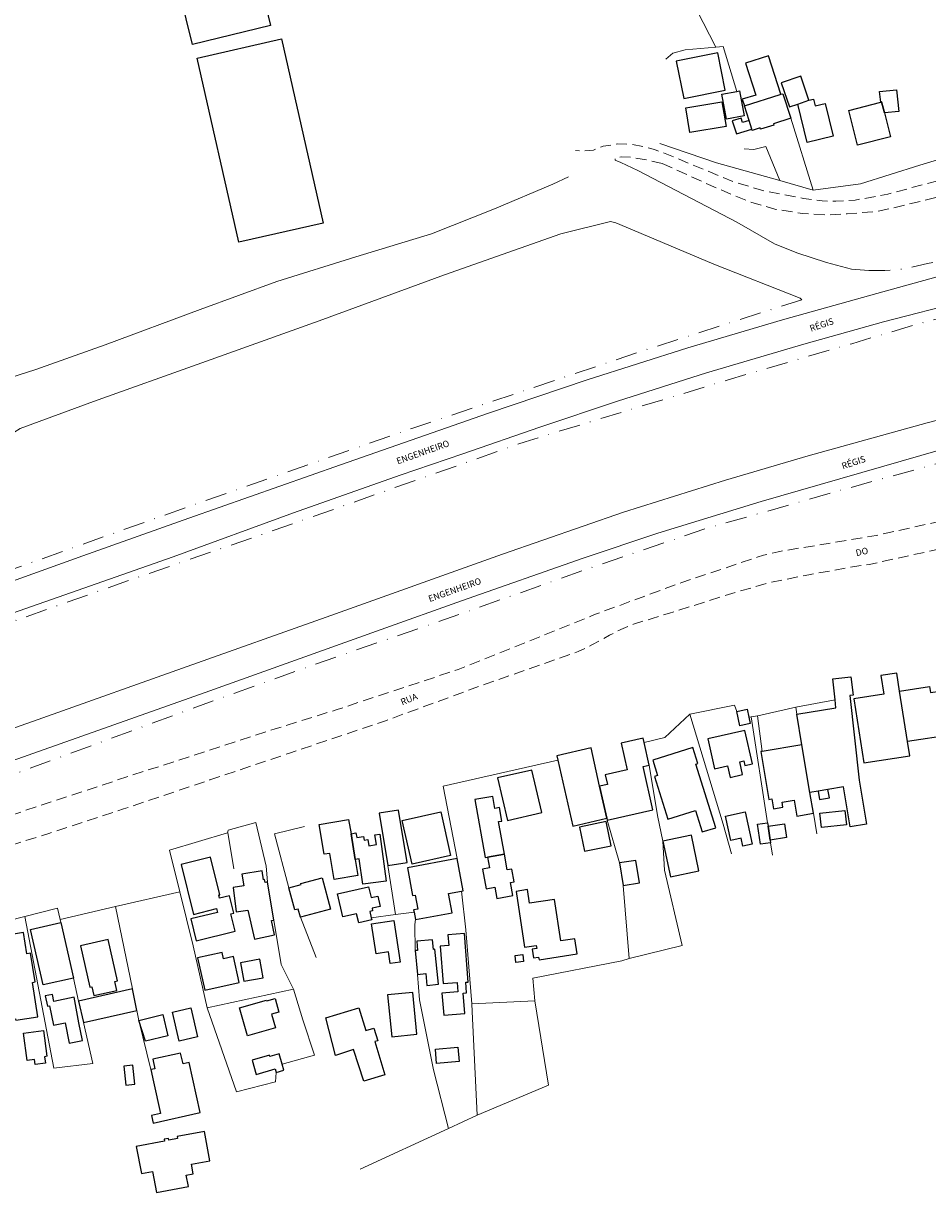
# Model space of a CAD drawing. Units: millimetres. Extents: x 273460 to 275879, y 1679871 to 1682648.
# Drawn here: x 275460 to 275670, y 1681252 to 1681524 of the extents above; entities that cross this region are included whole.
import ezdxf

# ---------------------------------------------------------------- set-up
doc = ezdxf.new("R2010")
doc.units = ezdxf.units.MM
doc.header["$MEASUREMENT"] = 0
doc.linetypes.add('DASHDOT', pattern=[1, 0.5, -0.25, 0, -0.25])
doc.linetypes.add('HIDDEN', pattern=[0.375, 0.25, -0.125])
for name, color, linetype, lineweight in [('Acostamento_S_Mfio', 1, 'DASHDOT', 9), ('Cerca', 8, 'Cerca', 20), ('Muro_Grade', 8, 'Continuous', 20), ('Nao_Pavimentada_S_Mfio', 10, 'HIDDEN', 15), ('Pavimentacao_Asfaltica_S_Mfio', 10, 'Continuous', 15), ('Pavimentacao_Nao_Asfaltica_S_Mfio', 10, 'Continuous', 15)]:
    doc.layers.add(name, color=color, linetype=linetype, lineweight=lineweight)
doc.layers.add('Edificacoes', color=2, linetype='Continuous')
doc.layers.add('Topon_de_Vias', color=7, linetype='Continuous')
doc.styles.add('Arial', font='arial.ttf', dxfattribs={"height": 1.5})
doc.styles.get("Standard").update_dxf_attribs({"font": 'arial.ttf'})
doc.linetypes.add('Cerca', pattern='A,10,0,["X",Standard,S=1,R=0,X=0,Y=-0.5],0.1', length=10.1)

msp = doc.modelspace()

# ---------------------------------------------------------------- linework, layer by layer
at = {"layer": 'Acostamento_S_Mfio', "ltscale": 10, "flags": 128}
for points in [[(275656.511, 1681466.837), (275660.272, 1681466.797), (275664.291, 1681467.136), (275670.18, 1681468.426), (275677.604, 1681470.112), (275684.261, 1681471.711), (275700.254, 1681475.475), (275729.058, 1681481.809), (275761.609, 1681488.487), (275790.609, 1681493.727), (275825.121, 1681498.924), (275862.033, 1681503.665), (275874.961, 1681505.046)], [(275874.988, 1681492.698), (275860.388, 1681491.114), (275813.145, 1681484.38), (275764.773, 1681476.562), (275713.861, 1681465.775), (275696.682, 1681461.636), (275667.778, 1681454.345), (275652.542, 1681449.789), (275623.762, 1681441.38), (275576.518, 1681426.98), (275518.145, 1681406.361), (275484.036, 1681394.601), (275417.856, 1681371.145), (275392.774, 1681362.182)], [(275875.059, 1681460.157), (275858.549, 1681458.392), (275827.563, 1681454.276), (275795.445, 1681448.83), (275777.689, 1681445.959), (275754.119, 1681441.748), (275729.386, 1681436.37), (275700.378, 1681429.059), (275672.376, 1681421.866), (275649.779, 1681415.625), (275618.822, 1681406.819), (275591.855, 1681397.656), (275561.777, 1681386.987), (275561.683, 1681386.93), (275527.425, 1681375.091), (275495.398, 1681363.538), (275454.696, 1681348.544), (275415.252, 1681334.485), (275392.852, 1681326.831)], [(275640.958, 1681460.012), (275605.085, 1681448.532), (275550.649, 1681430.224), (275497.623, 1681411.657), (275452.248, 1681395.513), (275428.071, 1681387.444)]]:
    msp.add_lwpolyline(points, dxfattribs=at)
at = {"layer": 'Cerca', "flags": 128}
for points in [[(275610.807, 1681539.093), (275613.592, 1681533.099), (275620.919, 1681518.79)], [(275620.919, 1681518.79), (275613.773, 1681518.152), (275610.883, 1681517.371), (275609.253, 1681516.001)], [(275620.919, 1681518.79), (275622.634, 1681518.96), (275625.84, 1681508.496)], [(275638.354, 1681502.24), (275643.601, 1681485.532)], [(275607.901, 1681496.392), (275621.04, 1681491.875), (275635.778, 1681487.78)], [(275635.778, 1681487.78), (275632.571, 1681495.676), (275629.782, 1681495.008), (275627.525, 1681495.169)], [(275643.601, 1681485.532), (275654.586, 1681486.965), (275668.386, 1681491.322), (275683.182, 1681495.847)], [(275643.601, 1681485.532), (275635.778, 1681487.78)], [(275614.899, 1681363.529), (275625.242, 1681365.696), (275625.785, 1681364.225)], [(275648.659, 1681366.921), (275639.5, 1681365.182), (275630.669, 1681363.176)], [(275604.244, 1681356.964), (275609.071, 1681358.145), (275614.899, 1681363.529)], [(275614.899, 1681363.529), (275622.657, 1681337.933), (275624.542, 1681331.093)], [(275630.63, 1681363.167), (275629.148, 1681362.974), (275628.582, 1681362.845)], [(275630.669, 1681363.176), (275630.63, 1681363.167), (275631.694, 1681354.888)], [(275584.175, 1681352.825), (275557.455, 1681346.824), (275560.753, 1681329.941)], [(275605.429, 1681351.714), (275607.306, 1681339.979), (275608.621, 1681334.015), (275608.934, 1681327.283), (275613.063, 1681309.712), (275600.757, 1681306.735)], [(275507.29, 1681335.963), (275507.415, 1681336.601), (275513.851, 1681338.384), (275516.267, 1681328.187), (275516.569, 1681324.518)], [(275525.241, 1681337.401), (275518.248, 1681335.705), (275521.582, 1681323.141)], [(275595.669, 1681338.895), (275598.489, 1681328.93), (275599.336, 1681323.682), (275600.757, 1681306.735)], [(275502.574, 1681295.221), (275499.311, 1681309.629), (275496.211, 1681322.213), (275493.819, 1681331.925), (275507.29, 1681335.963)], [(275507.29, 1681335.963), (275507.382, 1681335.99), (275508.731, 1681327.573)], [(275546.349, 1681316.928), (275544.58, 1681328.325)], [(275564.197, 1681294.389), (275564.112, 1681296.146), (275562.747, 1681313.362), (275561.746, 1681322.357)], [(275481.265, 1681318.769), (275485.191, 1681299.635), (275486.17, 1681294.62), (275486.627, 1681292.284), (275489.445, 1681280.837)], [(275518.055, 1681315.647), (275519.749, 1681305.334), (275522.668, 1681299.55)], [(275524.26, 1681316.314), (275527.959, 1681306.936)], [(275550.698, 1681317.492), (275546.349, 1681316.928), (275540.729, 1681316.2)], [(275558.725, 1681267.15), (275555.24, 1681280.804), (275552.003, 1681297.095), (275551.517, 1681303.012), (275550.956, 1681308.53), (275550.846, 1681314.641), (275551.014, 1681315.762)], [(275578.789, 1681296.821), (275578.353, 1681302.091), (275599.07, 1681306.126), (275600.757, 1681306.735)], [(275502.574, 1681295.221), (275522.668, 1681299.55)], [(275522.668, 1681299.55), (275524.833, 1681292.433), (275527.501, 1681284.218), (275519.992, 1681282.097)], [(275564.112, 1681296.146), (275578.789, 1681296.821), (275581.996, 1681277.254), (275565.358, 1681270.21)], [(275502.574, 1681295.221), (275509.399, 1681275.684), (275518.478, 1681277.961), (275518.616, 1681280.182)], [(275538.126, 1681257.644), (275558.725, 1681267.15), (275565.358, 1681270.21), (275564.197, 1681294.389)]]:
    msp.add_lwpolyline(points, dxfattribs=at)
at = {"layer": 'Edificacoes', "flags": 128}
for points in [[(275496.219, 1681531.42), (275514.437, 1681535.817), (275517.328, 1681523.841), (275499.11, 1681519.444)], [(275500.217, 1681516.254), (275519.842, 1681520.704), (275529.556, 1681477.868), (275509.931, 1681473.417)], [(275613.445, 1681506.874), (275623.105, 1681508.812), (275621.372, 1681517.451), (275611.711, 1681515.514)], [(275627.579, 1681505.117), (275635.899, 1681507.78), (275636.045, 1681507.827), (275633.177, 1681516.785), (275627.835, 1681515.075), (275630.206, 1681507.666), (275627.083, 1681506.666)], [(275636.152, 1681510.501), (275638.052, 1681504.901), (275639.996, 1681505.56), (275642.568, 1681506.433), (275640.668, 1681512.033)], [(275659.275, 1681506.002), (275659.004, 1681508.473), (275662.928, 1681508.902), (275663.48, 1681503.856), (275660.127, 1681503.489), (275659.472, 1681506.052)], [(275623.317, 1681500.374), (275614.894, 1681498.958), (275613.928, 1681504.702), (275622.351, 1681506.118)], [(275623.399, 1681502.071), (275622.331, 1681507.847), (275625.84, 1681508.496), (275626.434, 1681508.606), (275627.502, 1681502.83)], [(275627.579, 1681505.117), (275635.899, 1681507.78), (275636.045, 1681507.827), (275636.517, 1681507.978), (275638.354, 1681502.24), (275634.3, 1681500.943), (275634.388, 1681500.668), (275631.323, 1681499.686), (275631.216, 1681500.021), (275629.397, 1681499.439), (275629.299, 1681499.745), (275628.651, 1681501.769)], [(275642.568, 1681506.433), (275643.62, 1681506.689), (275643.995, 1681505.146), (275646.38, 1681505.726), (275648.244, 1681498.063), (275642.177, 1681496.588), (275639.996, 1681505.56)], [(275659.472, 1681506.052), (275660.127, 1681503.489), (275661.552, 1681497.908), (275653.913, 1681495.957), (275651.833, 1681504.101), (275659.275, 1681506.002)], [(275629.299, 1681499.745), (275628.651, 1681501.769), (275627.159, 1681501.292), (275626.836, 1681502.302), (275624.744, 1681501.632), (275625.715, 1681498.598)], [(275663.691, 1681368.899), (275663.032, 1681373.134), (275659.319, 1681372.555), (275659.994, 1681368.224), (275653.006, 1681367.136), (275655.33, 1681352.209), (275666.031, 1681353.876), (275665.515, 1681357.189)], [(275639.765, 1681363.596), (275648.87, 1681365.012), (275648.659, 1681366.921), (275648.117, 1681371.822), (275652.357, 1681372.291), (275652.834, 1681367.977), (275652.097, 1681367.895), (275654.273, 1681348.224), (275655.989, 1681337.958), (275652.2, 1681337.325), (275650.644, 1681346.63), (275647.012, 1681346.023), (275644.696, 1681345.636), (275642.82, 1681345.322), (275640.962, 1681356.438)], [(275665.515, 1681357.189), (275663.691, 1681368.899), (275670.632, 1681369.98), (275670.851, 1681368.575), (275673.142, 1681368.932), (275674.271, 1681361.683), (275675.344, 1681361.85), (275675.82, 1681358.794)], [(275628.197, 1681364.721), (275628.582, 1681362.845), (275628.885, 1681361.368), (275626.473, 1681360.873), (275625.785, 1681364.225)], [(275627.695, 1681359.786), (275619.025, 1681357.797), (275620.622, 1681350.838), (275623.612, 1681351.524), (275624.222, 1681348.865), (275627.16, 1681349.539), (275626.49, 1681352.461), (275627.447, 1681352.681), (275627.689, 1681351.623), (275629.474, 1681352.032)], [(275593.885, 1681346.802), (275595.571, 1681339.329), (275595.669, 1681338.895), (275606.28, 1681341.289), (275604, 1681351.391), (275605.429, 1681351.714), (275604.244, 1681356.964), (275604.021, 1681357.955), (275598.866, 1681356.792), (275600.258, 1681350.625), (275595.203, 1681349.484), (275595.715, 1681347.215)], [(275642.82, 1681345.322), (275640.962, 1681356.438), (275631.694, 1681354.888), (275631.413, 1681354.841), (275633.271, 1681343.727), (275633.931, 1681343.838), (275634.31, 1681341.571), (275636.51, 1681341.939), (275636.319, 1681343.081), (275639.112, 1681343.548), (275639.728, 1681339.862), (275643.624, 1681340.513)], [(275583.931, 1681353.906), (275584.175, 1681352.825), (275587.625, 1681337.536), (275595.571, 1681339.329), (275593.885, 1681346.802), (275591.877, 1681355.699)], [(275615.554, 1681355.789), (275606.263, 1681352.877), (275607.377, 1681349.322), (275606.647, 1681349.093), (275609.761, 1681339.154), (275616.186, 1681341.168), (275617.757, 1681336.155), (275620.904, 1681337.141), (275616.275, 1681351.915), (275616.724, 1681352.055)], [(275570.127, 1681348.733), (275572.411, 1681338.809), (275580.394, 1681340.647), (275578.11, 1681350.571)], [(275647.012, 1681346.023), (275644.696, 1681345.636), (275645.017, 1681343.714), (275647.333, 1681344.101)], [(275571.715, 1681330.998), (275570.367, 1681338.564), (275571.143, 1681338.702), (275570.585, 1681341.835), (275569.508, 1681341.643), (275569.011, 1681344.435), (275564.825, 1681343.689), (275567.23, 1681330.199), (275567.774, 1681330.296)], [(275542.592, 1681340.515), (275544.58, 1681328.325), (275549.066, 1681329.056), (275547.078, 1681341.247)], [(275556.91, 1681340.852), (275559.21, 1681330.698), (275550.256, 1681328.67), (275547.957, 1681338.824)], [(275627.735, 1681340.82), (275629.346, 1681333.332), (275627.184, 1681332.867), (275626.786, 1681334.714), (275624.391, 1681334.198), (275623.177, 1681339.839)], [(275645.117, 1681340.5), (275650.956, 1681341.155), (275651.33, 1681337.817), (275645.491, 1681337.163)], [(275537.028, 1681329.771), (275537.652, 1681326.03), (275532.126, 1681325.107), (275531.113, 1681331.174), (275529.77, 1681330.95), (275528.609, 1681337.901), (275535.478, 1681339.048), (275536.03, 1681335.742)], [(275595.383, 1681338.56), (275589.198, 1681337.281), (275590.359, 1681331.669), (275596.544, 1681332.948)], [(275632.942, 1681338.305), (275633.069, 1681337.481), (275633.562, 1681334.276), (275633.657, 1681333.655), (275631.34, 1681333.299), (275630.625, 1681337.949)], [(275633.069, 1681337.481), (275636.859, 1681338.064), (275637.352, 1681334.859), (275633.562, 1681334.276)], [(275542.712, 1681335.674), (275544.212, 1681324.725), (275538.748, 1681323.976), (275537.937, 1681329.895), (275537.028, 1681329.771), (275536.03, 1681335.742), (275537.174, 1681335.933), (275537.358, 1681334.831), (275538.941, 1681335.095), (275539.077, 1681334.28), (275539.915, 1681334.42), (275540.16, 1681332.952), (275541.928, 1681333.247), (275541.555, 1681335.481)], [(275608.621, 1681334.015), (275610.341, 1681325.722), (275616.993, 1681327.101), (275615.273, 1681335.394)], [(275496.476, 1681328.598), (275499.345, 1681316.974), (275504.725, 1681318.302), (275504.939, 1681317.436), (275498.765, 1681315.912), (275500.016, 1681310.844), (275509.07, 1681313.079), (275508.081, 1681317.087), (275508.735, 1681317.248), (275507.74, 1681321.28), (275505.464, 1681320.718), (275505.273, 1681321.491), (275505.507, 1681321.549), (275503.349, 1681330.294)], [(275560.753, 1681329.941), (275549.193, 1681327.829), (275550.373, 1681321.366), (275550.995, 1681321.479), (275551.597, 1681318.186), (275550.605, 1681318.004), (275550.698, 1681317.492), (275551.014, 1681315.762), (275559.558, 1681317.322), (275558.738, 1681321.808), (275561.746, 1681322.357), (275562.126, 1681322.427)], [(275571.715, 1681330.998), (275567.774, 1681330.296), (275568.223, 1681327.772), (275566.63, 1681327.488), (275567.441, 1681322.939), (275569.463, 1681323.299), (275569.93, 1681320.677), (275573.695, 1681321.348), (275573.15, 1681324.404), (275573.974, 1681324.551), (275573.444, 1681327.529), (275572.367, 1681327.337)], [(275598.489, 1681328.93), (275599.336, 1681323.682), (275603.134, 1681324.295), (275602.286, 1681329.543)], [(275508.611, 1681323.226), (275509.323, 1681317.588), (275512.05, 1681317.932), (275513.611, 1681311.166), (275518.249, 1681312.237), (275517.492, 1681315.517), (275518.055, 1681315.647), (275516.569, 1681324.518), (275516.019, 1681324.426), (275515.914, 1681325.054), (275515.693, 1681325.017), (275515.34, 1681327.124), (275510.616, 1681326.333), (275511.068, 1681323.638)], [(275529.293, 1681325.487), (275531.232, 1681318.158), (275524.26, 1681316.314), (275523.759, 1681318.208), (275522.943, 1681317.993), (275521.582, 1681323.141), (275524.447, 1681323.899), (275524.371, 1681324.185)], [(275532.861, 1681321.73), (275540.131, 1681323.399), (275540.71, 1681320.88), (275542.272, 1681321.239), (275542.828, 1681318.82), (275540.935, 1681318.386), (275541.062, 1681317.832), (275540.39, 1681317.678), (275540.729, 1681316.2), (275540.84, 1681315.721), (275537.815, 1681315.026), (275537.331, 1681317.134), (275534.088, 1681316.389)], [(275574.448, 1681322.331), (275576.417, 1681309.322), (275579.127, 1681309.732), (275579.232, 1681309.036), (275578.156, 1681308.873), (275578.463, 1681306.844), (275579.692, 1681307.03), (275579.783, 1681306.427), (275588.671, 1681307.772), (275588.136, 1681311.305), (275584.836, 1681310.806), (275583.376, 1681320.452), (275577.568, 1681319.574), (275577.091, 1681322.731)], [(275545.998, 1681315.544), (275547.45, 1681305.842), (275545.171, 1681305.501), (275544.759, 1681308.252), (275541.847, 1681307.816), (275540.807, 1681314.767)], [(275468.52, 1681315.073), (275471.443, 1681302.154), (275464.393, 1681300.559), (275461.47, 1681313.478)], [(275463.185, 1681293.163), (275461.893, 1681301.125), (275462.567, 1681301.235), (275461.476, 1681307.954), (275460.597, 1681307.811), (275459.794, 1681312.758), (275455.124, 1681312), (275455.907, 1681307.173), (275454.24, 1681306.902), (275455.301, 1681300.361), (275452.009, 1681299.827), (275453.05, 1681293.409), (275454.87, 1681293.704), (275455.11, 1681292.222), (275457.949, 1681292.683), (275458.008, 1681292.323)], [(275473.052, 1681309.677), (275475.239, 1681300.01), (275475.74, 1681300.123), (275476.208, 1681298.057), (275481.534, 1681299.262), (275481.055, 1681301.375), (275481.678, 1681301.516), (275479.501, 1681311.136)], [(275550.956, 1681308.53), (275551.517, 1681303.012), (275553.416, 1681303.205), (275553.697, 1681300.444), (275556.349, 1681300.714), (275555.522, 1681308.846), (275555.185, 1681308.811), (275554.954, 1681311.083), (275551.308, 1681310.712), (275551.524, 1681308.588)], [(275556.763, 1681309.608), (275557.454, 1681300.846), (275560.742, 1681301.105), (275560.915, 1681298.91), (275557.187, 1681298.616), (275557.591, 1681293.487), (275562.512, 1681293.875), (275562.137, 1681298.634), (275562.904, 1681298.695), (275562.71, 1681301.158), (275563.298, 1681301.204), (275562.408, 1681312.499), (275558.565, 1681312.196), (275558.757, 1681309.765)], [(275500.314, 1681306.828), (275502.002, 1681299.304), (275510.015, 1681301.102), (275508.654, 1681307.168), (275506.364, 1681306.654), (275506.037, 1681308.112)], [(275574.187, 1681307.383), (275575.972, 1681307.601), (275576.164, 1681306.027), (275574.379, 1681305.809)], [(275510.323, 1681305.69), (275511.111, 1681301.396), (275515.609, 1681302.22), (275514.821, 1681306.515)], [(275472.654, 1681296.798), (275473.782, 1681291.812), (275486.17, 1681294.62), (275485.191, 1681299.635)], [(275464.883, 1681298.014), (275465.386, 1681295.588), (275465.843, 1681295.683), (275466.775, 1681291.195), (275469.484, 1681291.757), (275470.48, 1681286.96), (275473.556, 1681287.598), (275472.691, 1681291.768), (275471.628, 1681297.685), (275466.865, 1681296.721), (275466.535, 1681298.349)], [(275510.106, 1681295.193), (275516.371, 1681296.993), (275516.422, 1681296.814), (275518.365, 1681297.372), (275519.271, 1681294.217), (275517.533, 1681293.718), (275518.447, 1681290.536), (275511.978, 1681288.678)], [(275544.533, 1681298.239), (275545.503, 1681288.479), (275551.348, 1681289.06), (275550.378, 1681298.82)], [(275498.745, 1681295.184), (275500.288, 1681288.445), (275496.041, 1681287.472), (275494.498, 1681294.212)], [(275538.985, 1681278.134), (275536.645, 1681285.496), (275532.454, 1681284.164), (275530.19, 1681292.893), (275537.868, 1681295.192), (275539.448, 1681289.915), (275541.367, 1681290.49), (275542.243, 1681287.564), (275541.61, 1681287.375), (275543.933, 1681279.615)], [(275486.627, 1681292.284), (275492.243, 1681293.637), (275493.432, 1681288.698), (275488.225, 1681287.444)], [(275464.441, 1681289.948), (275465.29, 1681283.933), (275464.73, 1681283.854), (275464.941, 1681282.354), (275462.56, 1681282.018), (275462.396, 1681283.178), (275460.708, 1681282.94), (275459.811, 1681289.295)], [(275555.65, 1681285.629), (275560.882, 1681286.086), (275561.176, 1681282.726), (275555.943, 1681282.269)], [(275489.445, 1681280.837), (275490.087, 1681277.974), (275491.733, 1681270.621), (275489.571, 1681270.137), (275489.96, 1681268.398), (275500.947, 1681270.859), (275498.344, 1681282.488), (275496.953, 1681282.176), (275496.386, 1681284.706), (275489.911, 1681283.256), (275490.405, 1681281.052)], [(275513.994, 1681279.74), (275518.37, 1681281.022), (275518.616, 1681280.182), (275520.4, 1681280.705), (275519.992, 1681282.097), (275519.285, 1681284.511), (275517.136, 1681283.882), (275517.046, 1681284.19), (275513.035, 1681283.015)], [(275483.168, 1681281.649), (275483.66, 1681277.253), (275485.739, 1681277.486), (275485.247, 1681281.882)], [(275501.931, 1681266.473), (275495.606, 1681265.292), (275495.69, 1681264.841), (275493.645, 1681264.459), (275493.573, 1681264.845), (275492.558, 1681264.656), (275492.641, 1681264.207), (275486.075, 1681262.981), (275487.258, 1681256.64), (275489.845, 1681257.123), (275490.761, 1681252.215), (275498.21, 1681253.605), (275497.707, 1681256.3), (275499.333, 1681256.604), (275498.923, 1681258.803), (275503.213, 1681259.603)]]:
    msp.add_lwpolyline(points, close=True, dxfattribs=at)
at = {"layer": 'Muro_Grade', "flags": 128}
for points in [[(275644.423, 1681335.732), (275643.624, 1681340.513), (275642.82, 1681345.322), (275640.962, 1681356.438), (275639.765, 1681363.596), (275639.5, 1681365.182)], [(275634.102, 1681330.762), (275633.657, 1681333.655), (275633.562, 1681334.276), (275633.069, 1681337.481), (275632.942, 1681338.305), (275629.148, 1681362.974)], [(275468.366, 1681315.75), (275481.265, 1681318.769), (275496.211, 1681322.213)], [(275460.172, 1681316.462), (275467.77, 1681318.385), (275468.366, 1681315.75)], [(275441.497, 1681311.735), (275460.172, 1681316.462)], [(275460.172, 1681316.462), (275466.854, 1681281.15), (275475.947, 1681282.246), (275473.782, 1681291.812), (275472.654, 1681296.798), (275471.443, 1681302.154), (275468.52, 1681315.073), (275468.366, 1681315.75)]]:
    msp.add_lwpolyline(points, dxfattribs=at)
at = {"layer": 'Nao_Pavimentada_S_Mfio', "ltscale": 10, "flags": 128}
for points in [[(275874.913, 1681526.863), (275858.684, 1681524.603), (275840.622, 1681521.965), (275825.455, 1681519.287), (275809.341, 1681516.693), (275792.86, 1681513.728), (275775.643, 1681510.666), (275757.302, 1681505.769), (275739.46, 1681502.177), (275730.194, 1681500.483), (275715.802, 1681498.161), (275697.921, 1681494.284), (275678.477, 1681489.267), (275660.957, 1681484.626), (275653.358, 1681483.203), (275648.866, 1681482.941), (275645.656, 1681483.028), (275641.311, 1681483.603), (275632.204, 1681485.328), (275625.422, 1681487.318), (275618.129, 1681490.35), (275609.122, 1681494.046), (275606.614, 1681494.965), (275603.911, 1681495.693), (275601.326, 1681496.145), (275598.13, 1681496.279), (275594.693, 1681495.725), (275592.425, 1681494.859), (275590.215, 1681494.618), (275588.239, 1681494.773)], [(275608.44, 1681491.724), (275614.99, 1681488.79), (275621.584, 1681485.804), (275628.8, 1681482.814), (275634.904, 1681481.049), (275641.115, 1681480.116), (275646.623, 1681479.727), (275651.49, 1681479.988), (275658.57, 1681480.6), (275662.307, 1681481.423), (275668.648, 1681482.941), (275678.997, 1681485.528), (275689.693, 1681488.759), (275702.566, 1681492.484), (275711.195, 1681494.548), (275721.877, 1681496.474), (275735.527, 1681498.453), (275749.56, 1681500.464), (275760.265, 1681502.896), (275774, 1681506.504), (275790.945, 1681510.592), (275803.138, 1681513.004), (275818.949, 1681515.508), (275829.67, 1681517.047), (275846.147, 1681519.228), (275864.849, 1681522.102), (275874.92, 1681523.638)], [(275608.44, 1681491.724), (275604.912, 1681492.55), (275601.378, 1681493.158), (275599.005, 1681493.279), (275597.713, 1681493.125), (275597.494, 1681492.864), (275597.479, 1681492.524), (275598.843, 1681491.931)], [(275875.083, 1681449.1), (275874.899, 1681449.07), (275847.871, 1681445.189), (275825.892, 1681441.784), (275799.837, 1681437.87), (275768.638, 1681431.907), (275740.889, 1681427.16), (275730.228, 1681425.184), (275724.678, 1681423.906), (275718.751, 1681421.698), (275713.388, 1681419.842), (275708.559, 1681418.082), (275687.987, 1681411.718), (275658.261, 1681405.175), (275635.435, 1681401.385), (275632.017, 1681400.554), (275630.512, 1681400.075), (275612.981, 1681394.22), (275592.722, 1681386.731), (275560.952, 1681373.957), (275532.822, 1681364.648), (275518.365, 1681360.139), (275484.999, 1681349.328), (275450.722, 1681338.003), (275415.347, 1681325.556), (275392.872, 1681318.116)], [(275392.887, 1681311.439), (275403.645, 1681315.237), (275426.953, 1681323.733), (275441.065, 1681328.349), (275454.959, 1681332.449), (275465.692, 1681335.814), (275483.121, 1681341.519), (275503.178, 1681348.25), (275521.732, 1681354.501), (275544.291, 1681362.13), (275567.443, 1681370.627), (275588.906, 1681378.128), (275592.221, 1681379.765), (275596.192, 1681381.948), (275599.319, 1681383.52), (275601.79, 1681384.514), (275606.077, 1681385.828), (275610.145, 1681387.078), (275625.478, 1681391.917), (275633.49, 1681394.191), (275642.537, 1681396.014), (275653.149, 1681397.931), (275656.581, 1681398.405), (275675.964, 1681402.67), (275691.27, 1681406.327), (275709.587, 1681411.236), (275722.414, 1681415.793), (275733.109, 1681418.873), (275741.766, 1681421.537), (275748.854, 1681422.851), (275765.29, 1681424.772), (275772.284, 1681425.83), (275786.429, 1681428.202), (275812.995, 1681432.978), (275840.471, 1681438.365), (275864.967, 1681442.178), (275875.095, 1681443.561)]]:
    msp.add_lwpolyline(points, dxfattribs=at)
at = {"layer": 'Pavimentacao_Asfaltica_S_Mfio', "flags": 128}
for points in [[(275874.967, 1681502.13), (275862.372, 1681500.784), (275825.522, 1681496.051), (275791.083, 1681490.865), (275762.159, 1681485.639), (275729.661, 1681478.972), (275700.923, 1681472.653), (275675.788, 1681466.264), (275658.393, 1681461.502), (275636.392, 1681455.334), (275614.421, 1681448.812), (275590.976, 1681441.36), (275568.002, 1681433.651), (275533.554, 1681421.589), (275498.323, 1681409.174), (275473.655, 1681400.407), (275439.521, 1681388.184), (275407.77, 1681377.05), (275392.753, 1681371.712)], [(275392.829, 1681337.323), (275424.995, 1681348.845), (275464.293, 1681362.748), (275497.883, 1681374.66), (275530.218, 1681386.129), (275571.273, 1681400.791), (275599.405, 1681410.553), (275623.145, 1681418.007), (275642.401, 1681423.69), (275670.123, 1681431.393), (275696.276, 1681438.114), (275724.122, 1681444.675), (275750.587, 1681450.445), (275772.223, 1681454.572), (275799.596, 1681459.453), (275820.604, 1681462.916), (275846.816, 1681466.562), (275869.014, 1681469.452), (275875.037, 1681470.002)], [(275875.053, 1681462.878), (275874.598, 1681462.834), (275833.869, 1681457.874), (275793.421, 1681451.539), (275754.948, 1681444.18), (275718.262, 1681436.437), (275673.203, 1681425.056), (275631.467, 1681413.034), (275607.384, 1681405.73), (275590.075, 1681399.861), (275561.758, 1681389.908), (275543.038, 1681383.304), (275502.084, 1681368.597), (275452.036, 1681350.892), (275412.776, 1681336.855), (275392.846, 1681329.737)], [(275678.614, 1681459.72), (275659.909, 1681454.866), (275641.392, 1681449.659), (275618.732, 1681443.027), (275598.05, 1681436.417), (275579.941, 1681430.373), (275562.084, 1681424.135), (275547.459, 1681419.165), (275522.635, 1681410.457), (275494.673, 1681400.191), (275472.296, 1681392.369), (275443.706, 1681382.363)]]:
    msp.add_lwpolyline(points, dxfattribs=at)
at = {"layer": 'Pavimentacao_Nao_Asfaltica_S_Mfio', "flags": 128}
for points in [[(275598.843, 1681491.931), (275602.747, 1681490.117), (275625.776, 1681478.099), (275634.543, 1681473.029), (275639.742, 1681470.956), (275646.658, 1681468.657), (275652.483, 1681467.129), (275656.511, 1681466.837)], [(275448.085, 1681439.115), (275462.728, 1681443.772), (275478.814, 1681449.513), (275500.926, 1681457.778), (275518.8, 1681464.282), (275537.167, 1681470.017), (275554.763, 1681475.335), (275569.409, 1681481.215), (275582.959, 1681486.934), (275586.608, 1681488.634)], [(275428.071, 1681387.444), (275430.488, 1681390.823), (275434.54, 1681396.683), (275439.162, 1681403.702), (275445.909, 1681413.363), (275450.9, 1681420.146), (275456.569, 1681428.143), (275457.601, 1681429.114), (275459.017, 1681430.085), (275476.092, 1681436.324), (275501.319, 1681445.327), (275528.588, 1681455.091), (275557.814, 1681465.8), (275584.84, 1681475.386), (275596.416, 1681478.198), (275597.663, 1681477.924), (275600.039, 1681476.894), (275620.426, 1681468.32), (275640.549, 1681460.423), (275640.958, 1681460.012)]]:
    msp.add_lwpolyline(points, dxfattribs=at)

# ---------------------------------------------------------------- texts
at = {"layer": 'Topon_de_Vias', "style": 'Arial'}
for s, rotation, p in [('RÉGIS', 18.50725, (275643.054, 1681452.579)), ('ENGENHEIRO', 19.53417, (275546.915, 1681421.689)), ('RÉGIS', 18.50725, (275650.477, 1681420.534)), ('DO', 12.43144, (275653.641, 1681400.33)), ('ENGENHEIRO', 19.53417, (275554.338, 1681389.644)), ('RUA', 22.18057, (275547.947, 1681365.605))]:
    msp.add_text(s, height=1.5, rotation=rotation, dxfattribs=at).set_placement(p)

doc.saveas('drawing.dxf')
